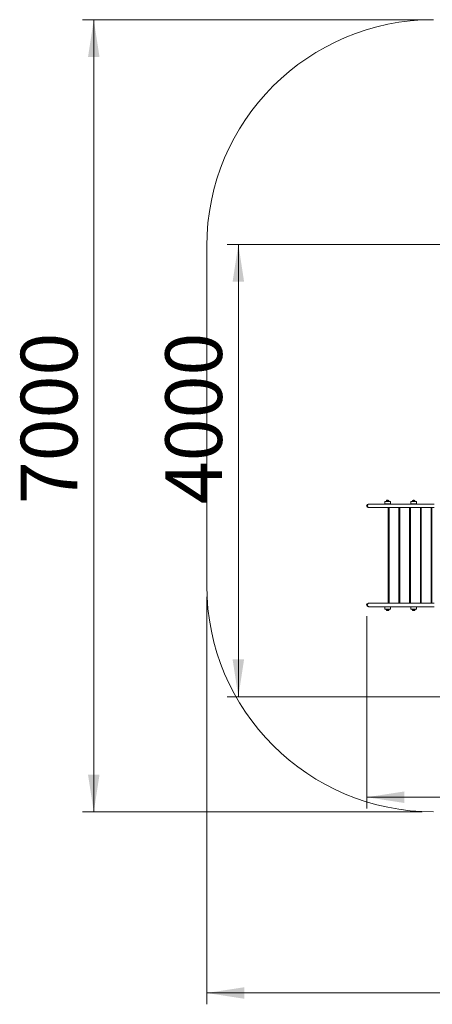
# Model space of a CAD drawing. Units: millimetres. Extents: x 47 to 142, y 55 to 254.
# Drawn here: x 47 to 84, y 55 to 142 of the extents above; entities that cross this region are included whole.
import ezdxf

# ---------------------------------------------------------------- set-up
doc = ezdxf.new("R2010")
doc.units = ezdxf.units.MM
doc.header["$PDSIZE"] = -1
doc.styles.add('SLDTEXTSTYLE0', font='TXT', dxfattribs={"width": 0.663})
doc.dimstyles.new('SLDDIMSTYLE0', dxfattribs={"dimtxt": 5, "dimasz": 3.302, "dimexe": 0, "dimexo": 0.0625, "dimgap": 1.25, "dimtad": 1, "dimtoh": 1, "dimlfac": 100, "dimrnd": 1e-09, "dimzin": 12, "dimdsep": 46, "dimtxsty": 'SLDTEXTSTYLE0', "dimsah": 1, "dimcen": 0.09, "dimadec": 0, "dimazin": 0, "dimtfac": 1, "dimtofl": 0, "dimtmove": 0, "dimatfit": 3, "dimfxl": 0, "dimfrac": 2, "dimtolj": 1, "dimtzin": 12, "dimarcsym": 0})

# ---------------------------------------------------------------- blocks, each defined once
blk = doc.blocks.new('*D4')
at = {"color": 7, "linetype": 'Continuous', "lineweight": 0}
for p, q in [((94.882, 122.327), (65.78, 122.327)), ((66.78, 82.359), (66.78, 122.327)), ((109.109, 82.359), (65.78, 82.359))]:
    blk.add_line(p, q, dxfattribs=at)
for points in [[(66.78, 122.327), (66.272, 119.025), (67.288, 119.025)], [(66.78, 82.359), (67.288, 85.661), (66.272, 85.661)]]:
    blk.add_solid(points, dxfattribs=at)
at = {"color": 7, "linetype": 'Continuous', "lineweight": 0, "insert": (60.335, 99.377), "char_height": 5, "attachment_point": 1, "rotation": 90, "style": 'SLDTEXTSTYLE0'}
blk.add_mtext('4000', dxfattribs=at)
blk = doc.blocks.new('*D5')
at = {"color": 7, "linetype": 'Continuous', "lineweight": 0}
for p, q in [((118.404, 89.701), (118.404, 72.477)), ((78.12, 89.466), (78.12, 72.477)), ((118.404, 73.477), (78.12, 73.477))]:
    blk.add_line(p, q, dxfattribs=at)
for points in [[(78.12, 73.477), (81.422, 72.969), (81.422, 73.985)], [(118.404, 73.477), (115.102, 73.985), (115.102, 72.969)]]:
    blk.add_solid(points, dxfattribs=at)
at = {"color": 7, "linetype": 'Continuous', "lineweight": 0, "insert": (92.027, 79.922), "char_height": 5, "attachment_point": 1, "style": 'SLDTEXTSTYLE0'}
blk.add_mtext('4020', dxfattribs=at)
blk = doc.blocks.new('*D6')
at = {"color": 7, "linetype": 'Continuous', "lineweight": 0}
for p, q in [((63.995, 91.179), (63.995, 55.179)), ((142.495, 91.179), (142.495, 55.179)), ((63.995, 56.179), (142.495, 56.179))]:
    blk.add_line(p, q, dxfattribs=at)
for points in [[(63.995, 56.179), (67.297, 55.671), (67.297, 56.687)], [(142.495, 56.179), (139.193, 56.687), (139.193, 55.671)]]:
    blk.add_solid(points, dxfattribs=at)
at = {"color": 7, "linetype": 'Continuous', "lineweight": 0, "insert": (92.027, 62.625), "char_height": 5, "attachment_point": 1, "style": 'SLDTEXTSTYLE0'}
blk.add_mtext('7850', dxfattribs=at)
blk = doc.blocks.new('*D7')
at = {"color": 7, "linetype": 'Continuous', "lineweight": 0}
for p, q in [((82.995, 142.179), (53.023, 142.179)), ((54.023, 72.179), (54.023, 142.179)), ((82.995, 72.179), (53.023, 72.179))]:
    blk.add_line(p, q, dxfattribs=at)
for points in [[(54.023, 142.179), (53.515, 138.877), (54.531, 138.877)], [(54.023, 72.179), (54.531, 75.481), (53.515, 75.481)]]:
    blk.add_solid(points, dxfattribs=at)
at = {"color": 7, "linetype": 'Continuous', "lineweight": 0, "insert": (47.578, 99.377), "char_height": 5, "attachment_point": 1, "rotation": 90, "style": 'SLDTEXTSTYLE0'}
blk.add_mtext('7000', dxfattribs=at)

msp = doc.modelspace()

# ---------------------------------------------------------------- linework, layer by layer
at = {"color": 7, "linetype": 'Continuous', "lineweight": 15}
for p, q in [((63.99475, 122.17918), (63.99475, 92.17918)), ((78.3219, 99.38561), (78.24953, 99.38561)), ((84.0597, 99.38561), (78.3219, 99.38561)), ((79.69475, 99.39561), (79.69475, 99.59561)), ((79.69475, 99.59561), (80.19475, 99.59561)), ((79.69475, 99.39561), (80.19475, 99.39561)), ((79.69475, 99.38561), (79.69475, 99.39561)), ((79.81475, 99.64561), (79.81475, 99.59561)), ((79.89475, 99.72561), (79.99475, 99.72561)), ((80.07475, 99.59561), (80.07475, 99.64561)), ((80.19475, 99.39561), (80.19475, 99.59561)), ((80.19475, 99.38561), (80.19475, 99.39561)), ((81.99475, 99.39561), (81.99475, 99.59561)), ((81.99475, 99.59561), (82.49475, 99.59561)), ((81.99475, 99.39561), (82.49475, 99.39561)), ((81.99475, 99.38561), (81.99475, 99.39561)), ((82.11475, 99.64561), (82.11475, 99.59561)), ((82.19475, 99.72561), (82.29475, 99.72561)), ((82.37475, 99.59561), (82.37475, 99.64561)), ((82.49475, 99.39561), (82.49475, 99.59561)), ((82.49475, 99.38561), (82.49475, 99.39561)), ((78.24953, 99.06561), (78.3219, 99.06561)), ((78.3219, 99.06561), (84.06784, 99.06561)), ((79.99558, 90.62561), (79.99558, 99.06561)), ((80.94298, 90.62561), (80.94298, 99.06561)), ((81.89037, 90.62561), (81.89037, 99.06561)), ((82.83777, 90.62561), (82.83777, 99.06561)), ((83.78516, 90.62561), (83.78516, 99.06561)), ((78.3219, 90.62561), (78.24953, 90.62561)), ((84.06784, 90.62561), (78.3219, 90.62561)), ((78.24953, 90.30561), (78.3219, 90.30561)), ((78.3219, 90.30561), (84.05977, 90.30561)), ((79.69475, 90.30561), (79.69475, 90.29561)), ((80.19475, 90.29561), (79.69475, 90.29561)), ((79.69475, 90.29561), (79.69475, 90.0956)), ((80.19475, 90.0956), (79.69475, 90.0956)), ((79.81475, 90.0956), (79.81475, 90.04561)), ((79.99475, 89.9656), (79.89475, 89.9656)), ((80.07475, 90.04561), (80.07475, 90.0956)), ((80.19475, 90.30561), (80.19475, 90.29561)), ((80.19475, 90.29561), (80.19475, 90.0956)), ((81.99475, 90.30561), (81.99475, 90.29561)), ((82.49475, 90.29561), (81.99475, 90.29561)), ((81.99475, 90.29561), (81.99475, 90.0956)), ((82.49475, 90.0956), (81.99475, 90.0956)), ((82.11475, 90.0956), (82.11475, 90.04561)), ((82.29475, 89.9656), (82.19475, 89.9656)), ((82.37475, 90.04561), (82.37475, 90.0956)), ((82.49475, 90.30561), (82.49475, 90.29561)), ((82.49475, 90.29561), (82.49475, 90.0956))]:
    msp.add_line(p, q, dxfattribs=at)
at = {"color": 8, "linetype": 'Continuous', "lineweight": 15}
for p, q in [((80.07475, 99.64561), (79.81475, 99.64561)), ((82.37475, 99.64561), (82.11475, 99.64561)), ((80.07558, 99.06561), (80.07558, 90.62561)), ((81.02298, 99.06561), (81.02298, 90.62561)), ((81.97037, 99.06561), (81.97037, 90.62561)), ((82.91777, 99.06561), (82.91777, 90.62561)), ((83.86516, 99.06561), (83.86516, 90.62561)), ((79.81475, 90.04561), (80.07475, 90.04561)), ((82.11475, 90.04561), (82.37475, 90.04561))]:
    msp.add_line(p, q, dxfattribs=at)
at = {"color": 7, "linetype": 'Continuous', "lineweight": 15, "flags": 128}
for points in [[(78.3219, 99.38561), (78.31067, 99.38516), (78.28845, 99.38159), (78.26697, 99.37455), (78.24673, 99.36417), (78.22816, 99.3507), (78.21169, 99.33443), (78.19768, 99.31574), (78.18644, 99.29503), (78.17823, 99.27277), (78.17323, 99.24945), (78.17155, 99.22561), (78.17323, 99.20176), (78.17823, 99.17844), (78.18644, 99.15619), (78.19768, 99.13547), (78.21169, 99.11678), (78.22816, 99.10051), (78.24673, 99.08704), (78.26697, 99.07667), (78.28845, 99.06962), (78.31067, 99.06605), (78.3219, 99.06561)], [(78.3219, 90.30561), (78.31067, 90.30605), (78.28845, 90.30962), (78.26697, 90.31667), (78.24673, 90.32704), (78.22816, 90.34051), (78.21169, 90.35678), (78.19768, 90.37547), (78.18644, 90.39618), (78.17823, 90.41844), (78.17323, 90.44176), (78.17155, 90.46561), (78.17323, 90.48945), (78.17823, 90.51277), (78.18644, 90.53503), (78.19768, 90.55574), (78.21169, 90.57443), (78.22816, 90.5907), (78.24673, 90.60417), (78.26697, 90.61455), (78.28845, 90.62159), (78.31067, 90.62516), (78.3219, 90.62561)], [(78.17155, 90.46561), (78.17323, 90.44176), (78.17823, 90.41844), (78.18644, 90.39618), (78.19768, 90.37547), (78.21169, 90.35678), (78.22816, 90.34051), (78.24673, 90.32704), (78.26697, 90.31667), (78.28845, 90.30962), (78.31067, 90.30605), (78.3219, 90.30561)]]:
    msp.add_lwpolyline(points, dxfattribs=at)
at = {"color": 7, "linetype": 'Continuous', "lineweight": 15}
for centre, radius, start, end in [((83.99475, 122.17918), 20, 90, 180), ((78.24953, 99.22561), 0.16, 90, 270), ((78.32615, 99.23098), 0.15469, 91.5725024, 181.9892142), ((78.32713, 99.22116), 0.15564, 178.3622062, 268.0760771), ((79.89475, 99.64561), 0.08, 90, 180), ((79.99475, 99.64561), 0.08, 0, 90), ((82.19475, 99.64561), 0.08, 90, 180), ((82.29475, 99.64561), 0.08, 0, 90), ((83.99475, 92.17918), 20, 180, 270), ((78.24953, 90.46561), 0.16, 90, 270), ((78.32713, 90.47005), 0.15564, 91.9247416, 181.6369751), ((79.89475, 90.04561), 0.08, 180, 270), ((79.99475, 90.04561), 0.08, 270, 0), ((82.19475, 90.04561), 0.08, 180, 270), ((82.29475, 90.04561), 0.08, 270, 0)]:
    msp.add_arc(centre, radius, start, end, dxfattribs=at)
at = {"color": 7, "linetype": 'Continuous', "lineweight": 0}
msp.add_point((78.11953, 90.46561), dxfattribs=at)

# ---------------------------------------------------------------- dimensions: what is measured, and where the dimension line sits
for base, p1, p2, picture, middle in [((54.02295, 142.17918), (83.99475, 72.17918), (83.99475, 142.17918), '*D7', (54.02295, 106.76432)), ((66.78034, 122.3267), (110.1088, 82.35883), (95.88185, 122.3267), '*D4', (66.78034, 106.76432))]:
    dim = msp.add_linear_dim(base=base, p1=p1, p2=p2, angle=90, dimstyle='SLDDIMSTYLE0', dxfattribs=at)
    dim.commit()
    dim.dimension.update_dxf_attribs({"geometry": picture, "text_midpoint": middle, "dimtype": 160})
for base, p1, p2, picture, middle in [((142.49475, 56.17918), (63.99475, 92.17918), (142.49475, 92.17918), '*D6', (99.41397, 56.17918)), ((78.11953, 73.47714), (118.4037, 90.70055), (78.11953, 90.46561), '*D5', (99.41397, 73.47714))]:
    dim = msp.add_linear_dim(base=base, p1=p1, p2=p2, dimstyle='SLDDIMSTYLE0', dxfattribs=at)
    dim.commit()
    dim.dimension.update_dxf_attribs({"geometry": picture, "text_midpoint": middle, "dimtype": 160})

doc.saveas('drawing.dxf')
